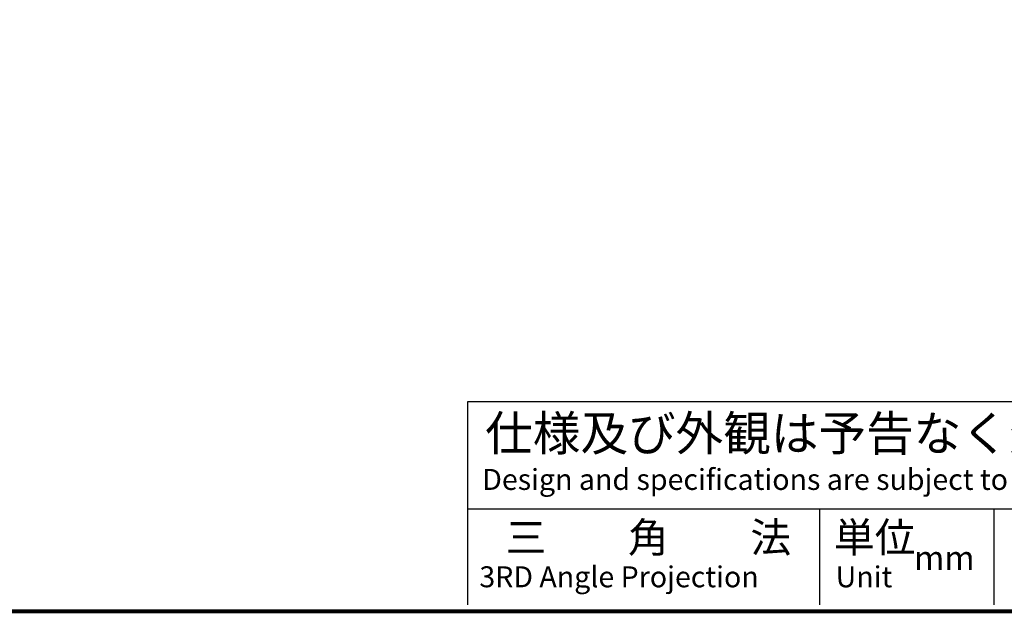
# Model space of a CAD drawing. Extents: x 236 to 506, y 172 to 367.
# Drawn here: x 305 to 404, y 172 to 231 of the extents above; entities that cross this region are included whole.
import ezdxf

# ---------------------------------------------------------------- set-up
doc = ezdxf.new("R2010")
doc.units = 0
doc.layers.get('0').update_dxf_attribs({"linetype": 'CONTINUOUS'})
doc.layers.add('C', color=7, linetype='CONTINUOUS')
doc.layers.add('外形線', color=7, linetype='CONTINUOUS')
doc.styles.add('STYLE3', font='romans.shx', dxfattribs={"bigfont": 'bigfont.shx'})

msp = doc.modelspace()

# ---------------------------------------------------------------- linework, layer by layer
at = {"layer": 'C', "const_width": 0.4}
msp.add_lwpolyline([(236.692, 366.85), (491.692, 366.85), (491.692, 171.85), (236.692, 171.85), (236.692, 366.85)], dxfattribs=at)
at = {"layer": '外形線'}
for p, q in [((350.169, 172.513), (350.169, 192.908)), ((350.169, 192.908), (490.961, 192.908)), ((350.169, 182.128), (490.961, 182.128)), ((385.44, 182.128), (385.44, 172.513)), ((402.93, 182.128), (402.93, 172.513))]:
    msp.add_line(p, q, dxfattribs=at)

# ---------------------------------------------------------------- texts
at = {"linetype": 'CONTINUOUS', "style": 'STYLE3'}
for s, height, p in [('仕様及び外観は予告なく変更される場合がございますのでご了承下さい。', 3.5, (351.918, 187.955)), ('Design and specifications are subject to change without notice for future improvement.', 2.1, (351.627, 184.026)), ('三\u3000\u3000角\u3000\u3000法', 3, (353.959, 177.758)), ('単位', 3, (386.898, 177.764)), ('mm', 2.4, (394.94, 176.009)), ('3RD Angle Projection', 2.1, (351.335, 174.261)), ('Unit', 2.1, (387.069, 174.261))]:
    msp.add_text(s, height=height, dxfattribs=at).set_placement(p)

doc.saveas('drawing.dxf')
